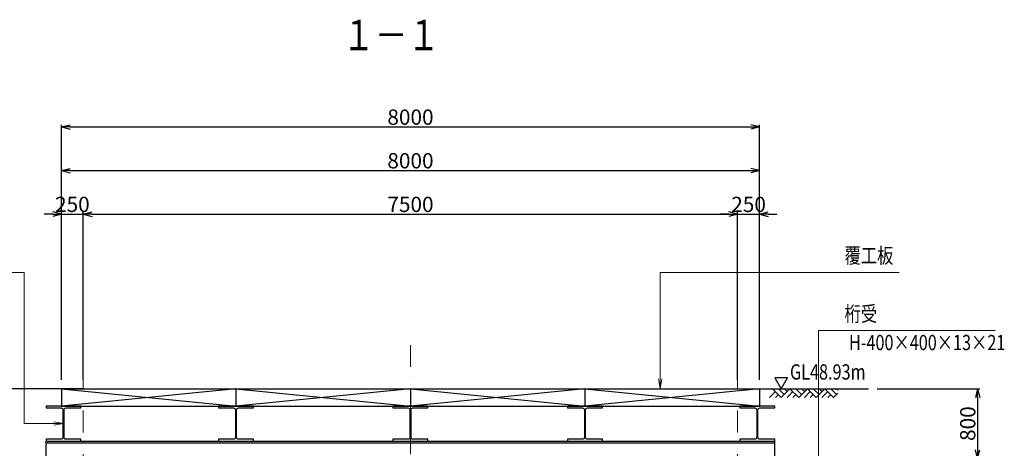
# Model space of a CAD drawing. Extents: x -25361 to 109633, y 434801 to 464501.
# Drawn here: x -18417 to -7132, y 444293 to 449205 of the extents above; entities that cross this region are included whole.
import ezdxf
from ezdxf.enums import TextEntityAlignment as Align

# ---------------------------------------------------------------- set-up
doc = ezdxf.new("R2010")
doc.units = 0
doc.header["$LTSCALE"] = 500
doc.header["$MEASUREMENT"] = 0
doc.linetypes.add('DASHDOT', pattern=[1, 0.5, -0.25, 0, -0.25])
doc.layers.get('0').update_dxf_attribs({"linetype": 'CONTINUOUS'})
doc.layers.get('DEFPOINTS').update_dxf_attribs({"color": 114, "linetype": 'CONTINUOUS'})
doc.layers.add('D-BMK', color=2, linetype='DASHDOT', lineweight=25)
doc.layers.add('D-STR-DIM', color=7, linetype='CONTINUOUS', lineweight=25)
doc.layers.add('D-STR2', color=7, linetype='CONTINUOUS')
doc.layers.add('レイヤ0', color=7, linetype='CONTINUOUS')
doc.styles.get("Standard").update_dxf_attribs({"font": 'MS Gothic.ttf', "bigfont": 'bigfont.shx'})
doc.dimstyles.get("Standard").update_dxf_attribs({"dimscale": 50, "dimtxt": 3.5, "dimasz": 2, "dimexe": 0.5, "dimexo": 2, "dimgap": 0.5, "dimtad": 1, "dimdec": 0, "dimzin": 0, "dimdsep": 46, "dimtxsty": 'Standard', "dimblk1": '_2_30', "dimblk2": '_2_30', "dimsah": 1, "dimcen": 0.09, "dimclrd": 1, "dimclre": 1, "dimclrt": 3, "dimaunit": 1, "dimadec": 0, "dimazin": 0, "dimtfac": 1, "dimtdec": 0, "dimtix": 1, "dimtmove": 0, "dimatfit": 3, "dimldrblk": 'OPEN', "dimfxl": 0, "dimtolj": 1, "dimtzin": 0, "dimarcsym": 0})

# ---------------------------------------------------------------- blocks, each defined once
blk = doc.blocks.new('_2_30')
at = {"color": 0, "linetype": 'ByBlock'}
for p, q in [((0, 0), (-1, 0.25)), ((-1, 0), (0, 0)), ((0, 0), (-1, -0.25))]:
    blk.add_line(p, q, dxfattribs=at)
blk = doc.blocks.new('*D113')
at = {"layer": 'D-STR-DIM', "color": 1, "lineweight": -2, "ltscale": 50}
for p, q in [((-17938, 445076), (-17938, 447001)), ((-17688, 445076), (-17688, 447001)), ((-18038, 446976), (-18138, 446976)), ((-17938, 446976), (-17688, 446976)), ((-17588, 446976), (-17488, 446976))]:
    blk.add_line(p, q, dxfattribs=at)
at = {"layer": 'DEFPOINTS', "color": 0, "ltscale": 50}
for p in [(-17688, 446976), (-17938, 444976), (-17688, 444976)]:
    blk.add_point(p, dxfattribs=at)
at = {"layer": 'D-STR-DIM', "color": 1, "lineweight": -2, "ltscale": 50, "xscale": 100, "yscale": 100, "zscale": 100}
blk.add_blockref('_2_30', (-17938, 446976), dxfattribs=at)
at = {"layer": 'D-STR-DIM', "color": 1, "lineweight": -2, "ltscale": 50, "xscale": 100, "yscale": 100, "zscale": 100, "rotation": 180}
blk.add_blockref('_2_30', (-17688, 446976), dxfattribs=at)
at = {"layer": 'D-STR-DIM', "color": 3, "ltscale": 50, "insert": (-17813, 447088), "char_height": 175, "attachment_point": 5}
blk.add_mtext('\\A1;250', dxfattribs=at)
blk = doc.blocks.new('_OPEN')
at = {"color": 0, "linetype": 'ByBlock'}
for p, q in [((-1, 0.17), (0, 0)), ((0, 0), (-1, -0.17)), ((0, 0), (-1, 0))]:
    blk.add_line(p, q, dxfattribs=at)
blk = doc.blocks.new('*D114')
at = {"layer": 'D-STR-DIM', "color": 1, "lineweight": -2, "ltscale": 50}
for p, q in [((-17688, 445076), (-17688, 447001)), ((-10188, 445076), (-10188, 447001)), ((-17588, 446976), (-10288, 446976))]:
    blk.add_line(p, q, dxfattribs=at)
at = {"layer": 'DEFPOINTS', "color": 0, "ltscale": 50}
for p in [(-10188, 446976), (-17688, 444976), (-10188, 444976)]:
    blk.add_point(p, dxfattribs=at)
at = {"layer": 'D-STR-DIM', "color": 1, "lineweight": -2, "ltscale": 50, "xscale": 100, "yscale": 100, "zscale": 100, "rotation": 180}
blk.add_blockref('_2_30', (-17688, 446976), dxfattribs=at)
at = {"layer": 'D-STR-DIM', "color": 1, "lineweight": -2, "ltscale": 50, "xscale": 100, "yscale": 100, "zscale": 100}
blk.add_blockref('_2_30', (-10188, 446976), dxfattribs=at)
at = {"layer": 'D-STR-DIM', "color": 3, "ltscale": 50, "insert": (-13938, 447088), "char_height": 175, "attachment_point": 5}
blk.add_mtext('\\A1;7500', dxfattribs=at)
blk = doc.blocks.new('*D115')
at = {"layer": 'D-STR-DIM', "color": 1, "lineweight": -2, "ltscale": 50}
for p, q in [((-10188, 445076), (-10188, 447001)), ((-9938, 445076), (-9938, 447001)), ((-10288, 446976), (-10388, 446976)), ((-10188, 446976), (-9938, 446976)), ((-9838, 446976), (-9738, 446976))]:
    blk.add_line(p, q, dxfattribs=at)
at = {"layer": 'DEFPOINTS', "color": 0, "ltscale": 50}
for p in [(-9938, 446976), (-10188, 444976), (-9938, 444976)]:
    blk.add_point(p, dxfattribs=at)
at = {"layer": 'D-STR-DIM', "color": 1, "lineweight": -2, "ltscale": 50, "xscale": 100, "yscale": 100, "zscale": 100}
blk.add_blockref('_2_30', (-10188, 446976), dxfattribs=at)
at = {"layer": 'D-STR-DIM', "color": 1, "lineweight": -2, "ltscale": 50, "xscale": 100, "yscale": 100, "zscale": 100, "rotation": 180}
blk.add_blockref('_2_30', (-9938, 446976), dxfattribs=at)
at = {"layer": 'D-STR-DIM', "color": 3, "ltscale": 50, "insert": (-10063, 447088), "char_height": 175, "attachment_point": 5}
blk.add_mtext('\\A1;250', dxfattribs=at)
blk = doc.blocks.new('*D116')
at = {"layer": 'D-STR-DIM', "color": 1, "lineweight": -2, "ltscale": 50}
for p, q in [((-17938, 445076), (-17938, 447501)), ((-17838, 447476), (-10038, 447476)), ((-9938, 445076), (-9938, 447501))]:
    blk.add_line(p, q, dxfattribs=at)
at = {"layer": 'DEFPOINTS', "color": 0, "ltscale": 50}
for p in [(-9938, 447476), (-17938, 444976), (-9938, 444976)]:
    blk.add_point(p, dxfattribs=at)
at = {"layer": 'D-STR-DIM', "color": 1, "lineweight": -2, "ltscale": 50, "xscale": 100, "yscale": 100, "zscale": 100, "rotation": 180}
blk.add_blockref('_2_30', (-17938, 447476), dxfattribs=at)
at = {"layer": 'D-STR-DIM', "color": 1, "lineweight": -2, "ltscale": 50, "xscale": 100, "yscale": 100, "zscale": 100}
blk.add_blockref('_2_30', (-9938, 447476), dxfattribs=at)
at = {"layer": 'D-STR-DIM', "color": 3, "ltscale": 50, "insert": (-13938, 447588), "char_height": 175, "attachment_point": 5}
blk.add_mtext('\\A1;8000', dxfattribs=at)
blk = doc.blocks.new('*D117')
at = {"layer": 'D-STR-DIM', "color": 1, "lineweight": -2, "ltscale": 50}
for p, q in [((-17938, 445076), (-17938, 448001)), ((-17838, 447976), (-10038, 447976)), ((-9938, 445076), (-9938, 448001))]:
    blk.add_line(p, q, dxfattribs=at)
at = {"layer": 'DEFPOINTS', "color": 0, "ltscale": 50}
for p in [(-9938, 447976), (-17938, 444976), (-9938, 444976)]:
    blk.add_point(p, dxfattribs=at)
at = {"layer": 'D-STR-DIM', "color": 1, "lineweight": -2, "ltscale": 50, "xscale": 100, "yscale": 100, "zscale": 100, "rotation": 180}
blk.add_blockref('_2_30', (-17938, 447976), dxfattribs=at)
at = {"layer": 'D-STR-DIM', "color": 1, "lineweight": -2, "ltscale": 50, "xscale": 100, "yscale": 100, "zscale": 100}
blk.add_blockref('_2_30', (-9938, 447976), dxfattribs=at)
at = {"layer": 'D-STR-DIM', "color": 3, "ltscale": 50, "insert": (-13938, 448088), "char_height": 175, "attachment_point": 5}
blk.add_mtext('\\A1;8000', dxfattribs=at)
blk = doc.blocks.new('*D119')
at = {"layer": 'D-STR-DIM', "color": 1, "lineweight": -2, "ltscale": 50}
for p, q in [((-19288, 444976), (-19963, 444976)), ((-19938, 437646), (-19938, 444876)), ((-17788, 437546), (-19963, 437546))]:
    blk.add_line(p, q, dxfattribs=at)
at = {"layer": 'DEFPOINTS', "color": 0, "ltscale": 50}
for p in [(-19938, 444976), (-19188, 444976), (-17688, 437546)]:
    blk.add_point(p, dxfattribs=at)
at = {"layer": 'D-STR-DIM', "color": 1, "lineweight": -2, "ltscale": 50, "xscale": 100, "yscale": 100, "zscale": 100}
for p, rotation in [((-19938, 444976), 90), ((-19938, 437546), 270)]:
    blk.add_blockref('_2_30', p, dxfattribs=dict(at, rotation=rotation))
at = {"layer": 'D-STR-DIM', "color": 3, "ltscale": 50, "insert": (-20051, 441261), "char_height": 175, "attachment_point": 5, "rotation": 90}
blk.add_mtext('\\A1;7430', dxfattribs=at)
blk = doc.blocks.new('*D121')
at = {"layer": 'D-STR-DIM', "color": 1, "lineweight": -2, "ltscale": 50}
for p, q in [((-19288, 444976), (-20463, 444976)), ((-20438, 437546), (-20438, 444876)), ((-17788, 437446), (-20463, 437446))]:
    blk.add_line(p, q, dxfattribs=at)
at = {"layer": 'DEFPOINTS', "color": 0, "ltscale": 50}
for p in [(-20438, 444976), (-19188, 444976), (-17688, 437446)]:
    blk.add_point(p, dxfattribs=at)
at = {"layer": 'D-STR-DIM', "color": 1, "lineweight": -2, "ltscale": 50, "xscale": 100, "yscale": 100, "zscale": 100}
for p, rotation in [((-20438, 444976), 90), ((-20438, 437446), 270)]:
    blk.add_blockref('_2_30', p, dxfattribs=dict(at, rotation=rotation))
at = {"layer": 'D-STR-DIM', "color": 3, "ltscale": 50, "insert": (-20551, 441211), "char_height": 175, "attachment_point": 5, "rotation": 90}
blk.add_mtext('\\A1;7530', dxfattribs=at)
blk = doc.blocks.new('*D122')
at = {"layer": 'D-STR-DIM', "color": 1, "lineweight": -2, "ltscale": 50}
for p, q in [((-8588, 444976), (-7413, 444976)), ((-7438, 444876), (-7438, 444276)), ((-9662, 444176), (-7413, 444176))]:
    blk.add_line(p, q, dxfattribs=at)
at = {"layer": 'DEFPOINTS', "color": 0, "ltscale": 50}
for p in [(-8688, 444976), (-9762, 444176), (-7438, 444176)]:
    blk.add_point(p, dxfattribs=at)
at = {"layer": 'D-STR-DIM', "color": 1, "lineweight": -2, "ltscale": 50, "xscale": 100, "yscale": 100, "zscale": 100}
for p, rotation in [((-7438, 444976), 90), ((-7438, 444176), 270)]:
    blk.add_blockref('_2_30', p, dxfattribs=dict(at, rotation=rotation))
at = {"layer": 'D-STR-DIM', "color": 3, "ltscale": 50, "insert": (-7551, 444576), "char_height": 175, "attachment_point": 5, "rotation": 90}
blk.add_mtext('\\A1;800', dxfattribs=at)

msp = doc.modelspace()

# ---------------------------------------------------------------- linework, layer by layer
at = {"layer": 'D-BMK', "color": 1, "linetype": 'DASHDOT', "lineweight": 13}
for p, q in [((-13938.4, 445476), (-13938.4, 436676)), ((-17688.4, 445226), (-17688.4, 436926)), ((-10188.4, 445226), (-10188.4, 436926))]:
    msp.add_line(p, q, dxfattribs=at)
at = {"layer": 'D-STR2', "color": 7, "linetype": 'Continuous'}
for p, q in [((-9788.4, 444976), (-9688.4, 444876)), ((-9721.7, 444976), (-9655.1, 444909.3)), ((-9588.4, 444976), (-9688.4, 444876)), ((-9655.1, 444976), (-9621.7, 444942.7)), ((-9588.4, 444976), (-9488.4, 444876)), ((-9521.7, 444976), (-9455.1, 444909.3)), ((-9388.4, 444976), (-9488.4, 444876)), ((-9455.1, 444976), (-9421.7, 444942.7)), ((-9388.4, 444976), (-9288.4, 444876)), ((-9321.7, 444976), (-9255.1, 444909.3)), ((-9188.4, 444976), (-9288.4, 444876)), ((-9255.1, 444976), (-9221.7, 444942.7)), ((-9188.4, 444976), (-9088.4, 444876)), ((-9121.7, 444976), (-9055.1, 444909.3)), ((-9055.1, 444976), (-9038.4, 444959.3)), ((-9755.1, 444942.7), (-9821.7, 444876)), ((-9721.7, 444909.3), (-9755.1, 444876)), ((-9555.1, 444942.7), (-9621.7, 444876)), ((-9521.7, 444909.3), (-9555.1, 444876)), ((-9355.1, 444942.7), (-9421.7, 444876)), ((-9321.7, 444909.3), (-9355.1, 444876)), ((-9155.1, 444942.7), (-9221.7, 444876)), ((-9121.7, 444909.3), (-9155.1, 444876)), ((-9038.4, 444926), (-9088.4, 444876))]:
    msp.add_line(p, q, dxfattribs=at)
at = {"layer": 'レイヤ0', "color": 4, "linetype": 'Continuous', "lineweight": 13}
for p, q in [((-11076.5, 444976), (-11095.3, 445088.5)), ((-11076.5, 444976), (-11057.8, 445088.5)), ((-17914.6, 444576), (-18027.1, 444594.7)), ((-17914.6, 444576), (-18027.1, 444557.2))]:
    msp.add_line(p, q, dxfattribs=at)
at = {"layer": 'レイヤ0', "color": 7, "linetype": 'Continuous'}
for p, q in [((-17688.4, 444976), (-19188.4, 444976)), ((-17938.4, 444976), (-17938.4, 444776)), ((-17938.4, 444976), (-9938.4, 444976)), ((-15938.4, 444976), (-17938.4, 444776)), ((-17938.4, 444976), (-15938.4, 444776)), ((-15938.4, 444976), (-15938.4, 444776)), ((-13938.4, 444976), (-15938.4, 444776)), ((-15938.4, 444976), (-13938.4, 444776)), ((-13938.4, 444976), (-13938.4, 444776)), ((-11938.4, 444976), (-13938.4, 444776)), ((-13938.4, 444976), (-11938.4, 444776)), ((-11938.4, 444976), (-11938.4, 444776)), ((-9938.4, 444976), (-11938.4, 444776)), ((-11938.4, 444976), (-9938.4, 444776)), ((-10188.4, 444976), (-8688.4, 444976)), ((-9938.4, 444976), (-9938.4, 444776)), ((-17938.4, 444776), (-9938.4, 444776)), ((-18114.6, 444376), (-9762.1, 444376)), ((-18114.6, 443976), (-18114.6, 444376)), ((-18114.6, 444355), (-9762.1, 444355)), ((-9762.1, 443976), (-9762.1, 444376))]:
    msp.add_line(p, q, dxfattribs=at)
at = {"layer": 'レイヤ0', "color": 4, "linetype": 'Continuous', "lineweight": 13}
for points in [[(-17914.6, 444576), (-18364.6, 444576), (-18364.6, 446309.3), (-18864.6, 446309.3), (-20639.6, 446309.3)], [(-11076.5, 444976), (-11076.5, 446309.3), (-9012.1, 446309.3), (-8337.1, 446309.3)], [(-9762.1, 444176), (-9262.1, 444176), (-9262.1, 445642.7), (-9012.1, 445642.7), (-7237.1, 445642.7)]]:
    msp.add_lwpolyline(points, dxfattribs=at)
at = {"layer": 'レイヤ0', "color": 7, "linetype": 'Continuous'}
msp.add_lwpolyline([(-9688.4, 444976), (-9616.2, 445101), (-9760.6, 445101), (-9688.4, 444976), (-9688.4, 444976)], dxfattribs=at)
for points in [[(-18114.6, 444376), (-17714.6, 444376), (-17714.6, 444397), (-17886.1, 444397, -0.4142136), (-17908.1, 444419), (-17908.1, 444733, -0.4142136), (-17886.1, 444755), (-17714.6, 444755), (-17714.6, 444776), (-18114.6, 444776), (-18114.6, 444755), (-17943.1, 444755, -0.4142136), (-17921.1, 444733), (-17921.1, 444419, -0.4142136), (-17943.1, 444397), (-18114.6, 444397), (-18114.6, 444376), (-18114.6, 444376)], [(-16138.4, 444376), (-15738.4, 444376), (-15738.4, 444397), (-15909.9, 444397, -0.4142136), (-15931.9, 444419), (-15931.9, 444733, -0.4142136), (-15909.9, 444755), (-15738.4, 444755), (-15738.4, 444776), (-16138.4, 444776), (-16138.4, 444755), (-15966.9, 444755, -0.4142136), (-15944.9, 444733), (-15944.9, 444419, -0.4142136), (-15966.9, 444397), (-16138.4, 444397), (-16138.4, 444376), (-16138.4, 444376)], [(-14138.4, 444376), (-13738.4, 444376), (-13738.4, 444397), (-13909.9, 444397, -0.4142136), (-13931.9, 444419), (-13931.9, 444733, -0.4142136), (-13909.9, 444755), (-13738.4, 444755), (-13738.4, 444776), (-14138.4, 444776), (-14138.4, 444755), (-13966.9, 444755, -0.4142136), (-13944.9, 444733), (-13944.9, 444419, -0.4142136), (-13966.9, 444397), (-14138.4, 444397), (-14138.4, 444376), (-14138.4, 444376)], [(-12138.4, 444376), (-11738.4, 444376), (-11738.4, 444397), (-11909.9, 444397, -0.4142136), (-11931.9, 444419), (-11931.9, 444733, -0.4142136), (-11909.9, 444755), (-11738.4, 444755), (-11738.4, 444776), (-12138.4, 444776), (-12138.4, 444755), (-11966.9, 444755, -0.4142136), (-11944.9, 444733), (-11944.9, 444419, -0.4142136), (-11966.9, 444397), (-12138.4, 444397), (-12138.4, 444376), (-12138.4, 444376)], [(-10162.1, 444376), (-9762.1, 444376), (-9762.1, 444397), (-9933.6, 444397, -0.4142136), (-9955.6, 444419), (-9955.6, 444733, -0.4142136), (-9933.6, 444755), (-9762.1, 444755), (-9762.1, 444776), (-10162.1, 444776), (-10162.1, 444755), (-9990.6, 444755, -0.4142136), (-9968.6, 444733), (-9968.6, 444419, -0.4142136), (-9990.6, 444397), (-10162.1, 444397), (-10162.1, 444376), (-10162.1, 444376)]]:
    msp.add_lwpolyline(points, format="xyb", dxfattribs=at)

# ---------------------------------------------------------------- texts
at = {"layer": 'レイヤ0', "color": 7, "width": 0.78}
for s, height, p in [('%%U １－１ ', 350, (-14801, 448744.3)), ('覆工板', 175, (-8962.1, 446359.3)), ('桁受', 175, (-8962.1, 445692.7)), ('GL48.93m', 175, (-9588.4, 445026))]:
    msp.add_text(s, height=height, dxfattribs=at).set_placement(p, align=Align.BOTTOM_LEFT)
msp.add_text('H-400×400×13×21', height=175, dxfattribs=at).set_placement((-8912.1, 445592.7), align=Align.TOP_LEFT)

# ---------------------------------------------------------------- dimensions: what is measured, and where the dimension line sits
at = {"layer": 'D-STR-DIM', "ltscale": 50}
for base, p2, picture, middle in [((-9938.4, 447976), (-9938.4, 444976), '*D117', (-13938.4, 448088.5)), ((-9938.4, 447476), (-9938.4, 444976), '*D116', (-13938.4, 447588.5)), ((-17688.4, 446976), (-17688.4, 444976), '*D113', (-17813.4, 447088.5))]:
    dim = msp.add_linear_dim(base=base, p1=(-17938.4, 444976), p2=p2, dimstyle='Standard', dxfattribs=at)
    dim.commit()
    dim.dimension.update_dxf_attribs({"geometry": picture, "text_midpoint": middle})
for base, p1, p2, picture, middle in [((-10188.4, 446976), (-17688.4, 444976), (-10188.4, 444976), '*D114', (-13938.4, 447088.5)), ((-9938.4, 446976), (-10188.4, 444976), (-9938.4, 444976), '*D115', (-10063.4, 447088.5))]:
    dim = msp.add_linear_dim(base=base, p1=p1, p2=p2, dimstyle='Standard', override={"dimtmove": 1}, dxfattribs=at)
    dim.commit()
    dim.dimension.update_dxf_attribs({"geometry": picture, "text_midpoint": middle})
for base, p1, picture, middle in [((-20438.4, 444976), (-17688.4, 437446), '*D121', (-20550.9, 441211)), ((-19938.4, 444976), (-17688.4, 437546), '*D119', (-20050.9, 441261))]:
    dim = msp.add_linear_dim(base=base, p1=p1, p2=(-19188.4, 444976), angle=90, dimstyle='Standard', override={"dimtmove": 1}, dxfattribs=at)
    dim.commit()
    dim.dimension.update_dxf_attribs({"geometry": picture, "text_midpoint": middle})
dim = msp.add_linear_dim(base=(-7438.4, 444176), p1=(-8688.4, 444976), p2=(-9762.1, 444176), angle=90, dimstyle='Standard', dxfattribs=at)
dim.commit()
dim.dimension.update_dxf_attribs({"geometry": '*D122', "text_midpoint": (-7550.9, 444576)})

doc.saveas('drawing.dxf')
